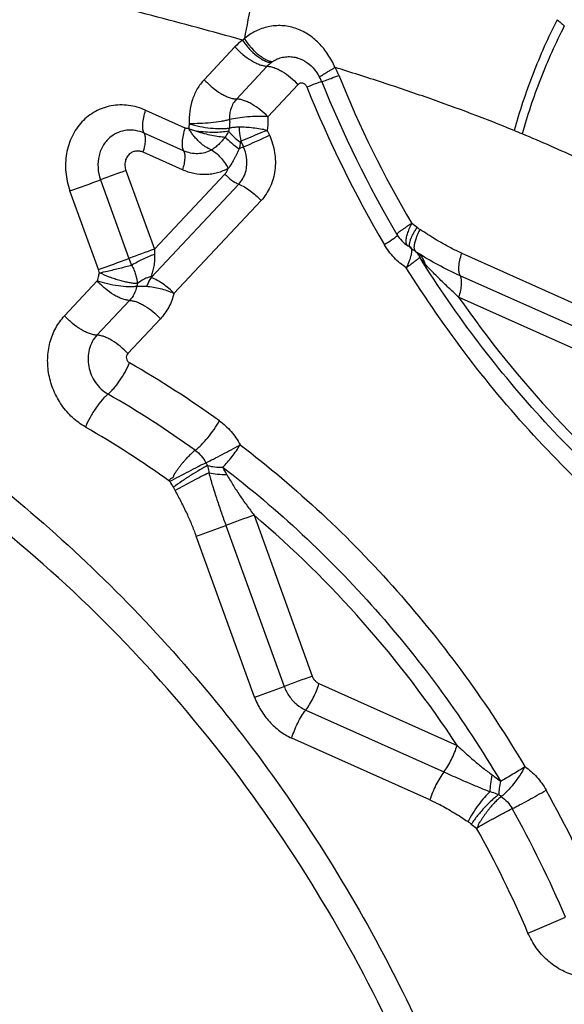
# Model space of a CAD drawing. Units: millimetres. Extents: x 0 to 420, y 0 to 297.
# Drawn here: x 373 to 379, y 182 to 194 of the extents above; entities that cross this region are included whole.
import ezdxf

# ---------------------------------------------------------------- set-up
doc = ezdxf.new("R2010")
doc.units = ezdxf.units.MM
doc.header["$LTSCALE"] = 23.1
doc.layers.add('607338876-000_CL', color=7, linetype='CONTINUOUS')

msp = doc.modelspace()

# ---------------------------------------------------------------- linework, layer by layer
at = {"layer": '607338876-000_CL', "color": 9, "linetype": 'CONTINUOUS'}
for p, q in [((374.8681, 193.1693), (375.2288, 193.5539)), ((375.9589, 193.4233), (375.9548, 193.4244)), ((375.6088, 193.3271), (375.248, 192.9425)), ((375.6158, 192.7342), (375.9698, 193.1117)), ((376.2649, 193.1508), (376.2899, 193.1597)), ((374.1807, 192.8104), (374.6421, 192.604)), ((374.6265, 192.3352), (374.1651, 192.5416)), ((375.6083, 192.5745), (375.6342, 192.517)), ((375.2996, 192.4485), (375.3307, 192.3798)), ((374.6136, 192.1118), (374.1522, 192.3182)), ((373.9504, 192.1031), (374.2842, 191.181)), ((373.6526, 191.9951), (373.9864, 191.0731)), ((375.111, 192.0627), (374.2842, 191.181)), ((373.6281, 190.9433), (373.2944, 191.8653)), ((375.274, 191.943), (374.2475, 190.8484)), ((374.5141, 190.6631), (375.5348, 191.7515)), ((377.8885, 191.1342), (379.6177, 190.3606)), ((373.2307, 190.3992), (373.6139, 190.8079)), ((379.5995, 190.0965), (377.8703, 190.8701)), ((373.9932, 190.5804), (373.6107, 190.1725)), ((379.5822, 189.8455), (377.853, 190.6192)), ((373.9717, 189.9571), (374.3542, 190.365)), ((375.4534, 188.0602), (376.136, 186.1743)), ((375.1235, 187.9409), (375.8071, 186.0522)), ((375.4598, 185.9266), (374.7762, 187.8152)), ((376.2147, 186.0859), (377.8358, 185.3606)), ((376.059, 185.7743), (377.6801, 185.049)), ((377.5162, 184.721), (375.8951, 185.4463))]:
    msp.add_line(p, q, dxfattribs=at)
at = {"layer": '607338876-000_CL', "color": 7, "linetype": 'CONTINUOUS'}
for p, q in [((375.9664, 193.4212), (375.9589, 193.4233)), ((375.3307, 192.3798), (375.2793, 192.3566)), ((377.2831, 191.2113), (377.2832, 191.2113)), ((377.2859, 191.1998), (377.3033, 191.1862))]:
    msp.add_line(p, q, dxfattribs=at)
for points in [[(375.9666, 193.4217), (375.994, 193.4127), (376.0217, 193.4008), (376.0483, 193.3866), (376.0741, 193.37), (376.099, 193.3511), (376.1227, 193.3302), (376.1453, 193.3071), (376.1667, 193.2822), (376.1867, 193.2557), (376.2053, 193.2275), (376.2223, 193.198)], [(377.3033, 191.1862), (377.3185, 191.1748), (377.3333, 191.1643)], [(377.3333, 191.1643), (377.3477, 191.1544), (377.3763, 191.1357)]]:
    msp.add_lwpolyline(points, dxfattribs=at)
at = {"layer": '607338876-000_CL', "color": 9, "linetype": 'CONTINUOUS'}
for centre, radius, start, end in [((375.7137, 193.0993), 0.6647, 126.54539, 136.85434), ((375.778, 193.1218), 0.688, 129.37764, 131.97271), ((375.8644, 193.0878), 0.3501, 126.51247, 136.88718), ((375.8486, 193.109), 0.3238, 123.86304, 126.49558), ((375.8616, 193.0527), 0.3831, 75.91567, 81.1157), ((375.5874, 192.8738), 0.9267, 21.95112, 28.26416), ((388.5333, 198.0917), 13.0311, 201.95231, 210.479), ((388.9277, 198.2637), 13.8601, 201.94654, 210.48139), ((375.4242, 192.516), 0.7422, 169.74228, 173.82774), ((371.9307, 176.5839), 17.2872, 67.31737, 67.65093), ((371.4918, 175.4906), 18.4652, 65.07965, 67.36908), ((350.7887, 247.0545), 59.9302, 294.174026, 294.492502), ((376.7318, 183.9684), 8.597, 108.87476, 110.98524), ((369.793, 202.0846), 10.8025, 288.91252, 290.93374), ((376.8876, 190.8412), 0.7635, 51.29914, 57.05653), ((376.429, 192.24), 1.1461, 305.06651, 306.01899), ((377.1972, 182.6795), 8.9867, 108.91365, 110.93312), ((377.1951, 191.0052), 0.2163, 39.3286, 41.44816), ((377.2397, 190.9651), 0.2177, 43.43767, 55.68902), ((370.1324, 201.1471), 10.7861, 288.91095, 290.93523), ((376.2479, 191.8984), 2.4074, 200.04987, 202.0424), ((377.2341, 190.9598), 0.2254, 38.62054, 43.45107), ((367.8899, 179.2241), 12.2514, 54.25701, 60.12634), ((367.8199, 179.1741), 11.8863, 54.257, 60.12635), ((367.7026, 179.0537), 11.5823, 54.27428, 60.10654), ((375.2522, 188.8693), 0.4113, 207.94239, 213.27172), ((373.7318, 187.7932), 1.5885, 27.98523, 31.49968), ((375.2189, 188.8557), 0.8525, 207.9253, 213.25463), ((378.7968, 178.3036), 10.3136, 108.91573, 110.86468), ((371.2586, 198.0805), 10.8512, 288.91482, 290.86486), ((379.3855, 176.6778), 10.0342, 108.88915, 110.89309), ((371.9428, 196.1904), 10.8497, 288.91472, 290.86503), ((376.2845, 186.225), 0.5077, 199.89674, 214.93601), ((366.7751, 178.0873), 13.8582, 23.11336, 29.14327), ((378.5659, 185.0712), 0.3763, 229.92423, 235.55353), ((366.7313, 178.0673), 13.4531, 23.10818, 29.14288), ((378.5025, 185.0327), 0.7783, 229.93271, 235.57763), ((366.6796, 178.044), 13.0328, 23.11094, 29.14239), ((353.1283, 243.4607), 65.486, 292.95318, 293.370592)]:
    msp.add_arc(centre, radius, start, end, dxfattribs=at)
at = {"layer": '607338876-000_CL', "color": 7, "linetype": 'CONTINUOUS'}
for centre, radius, start, end in [((375.7582, 192.9486), 0.5268, 21.94927, 28.24481), ((388.6981, 198.1636), 13.4244, 201.95028, 210.48138), ((374.9262, 192.1964), 0.4438, 7.49003, 24.38129), ((377.4737, 191.5569), 0.4, 210.48838, 237.06524), ((377.0561, 190.9128), 0.3677, 51.30687, 57.01366)]:
    msp.add_arc(centre, radius, start, end, dxfattribs=at)
at = {"layer": '607338876-000_CL', "color": 9, "linetype": 'CONTINUOUS'}
for points, knots in [([(375.8691, 195.342), (375.807, 195.2129), (375.6908, 194.9443), (375.5443, 194.5257), (375.4254, 194.0933), (375.3657, 193.7999), (375.3415, 193.6536)], [0, 0, 0, 0, 0.2422522, 0.4943051, 0.7492839, 1, 1, 1, 1]), ([(375.3179, 193.6333), (374.9641, 193.7332), (374.2523, 193.9258), (373.1798, 194.1899), (372.1058, 194.4249), (371.3882, 194.5584), (371.0306, 194.6179)], [0, 0, 0, 0, 0.250624, 0.5025892, 0.752876, 1, 1, 1, 1]), ([(376.4037, 193.3126), (376.3801, 193.3654), (376.3252, 193.4669), (376.2179, 193.6007), (376.1085, 193.6903), (376.012, 193.744), (375.9363, 193.7744), (375.858, 193.7946), (375.7785, 193.8041), (375.6989, 193.803), (375.5946, 193.7878), (375.4701, 193.7441), (375.3817, 193.6867), (375.3415, 193.6536)], [0, 0, 0, 0, 0.1327084, 0.2635683, 0.3914973, 0.4544189, 0.5166429, 0.5782536, 0.6393627, 0.7000906, 0.760508, 0.8805959, 1, 1, 1, 1]), ([(379.008, 193.8729), (378.9553, 193.7688), (378.8549, 193.5567), (378.7199, 193.2321), (378.6017, 192.9037), (378.5343, 192.6825), (378.5041, 192.5726)], [0, 0, 0, 0, 0.2505665, 0.5037144, 0.7549893, 1, 1, 1, 1]), ([(379.0924, 193.8013), (379.041, 193.6996), (378.9427, 193.4926), (378.8103, 193.1761), (378.6939, 192.8563), (378.6271, 192.6411), (378.5971, 192.534)], [0, 0, 0, 0, 0.2510166, 0.5041762, 0.7552308, 1, 1, 1, 1]), ([(379.0078, 193.8727), (379.0149, 193.8668), (379.0289, 193.8548), (379.0503, 193.8373), (379.0716, 193.8195), (379.0853, 193.8072), (379.0923, 193.8012)], [0, 0, 0, 0, 0.2498726, 0.4999778, 0.7500152, 1, 1, 1, 1]), ([(375.3179, 193.6334), (375.3419, 193.5976), (375.3935, 193.5314), (375.4679, 193.4607), (375.5298, 193.4167), (375.5737, 193.3922), (375.6154, 193.3758), (375.643, 193.3703), (375.656, 193.3693)], [0, 0, 0, 0, 0.2930616, 0.5698216, 0.695438, 0.8096767, 0.9112321, 1, 1, 1, 1]), ([(375.6682, 193.3778), (375.6554, 193.3791), (375.6283, 193.3852), (375.5876, 193.4027), (375.5449, 193.4285), (375.4849, 193.4747), (375.4132, 193.5484), (375.3641, 193.6168), (375.3415, 193.6536)], [0, 0, 0, 0, 0.0876073, 0.1881932, 0.3018021, 0.427192, 0.7047352, 1, 1, 1, 1]), ([(375.2288, 193.5539), (375.2577, 193.522), (375.3191, 193.4634), (375.4036, 193.4025), (375.4723, 193.3651), (375.5206, 193.3447), (375.5657, 193.3315), (375.595, 193.3275), (375.6088, 193.3271)], [0, 0, 0, 0, 0.2859863, 0.5615209, 0.6883972, 0.8047397, 0.9089387, 1, 1, 1, 1]), ([(375.9207, 193.4313), (375.8987, 193.4347), (375.8542, 193.4377), (375.7881, 193.4302), (375.725, 193.4106), (375.6863, 193.3898), (375.6682, 193.3778)], [0, 0, 0, 0, 0.2533507, 0.5043283, 0.7529744, 1, 1, 1, 1]), ([(375.6088, 193.3271), (375.6218, 193.3268), (375.6496, 193.323), (375.6926, 193.3105), (375.7384, 193.291), (375.8037, 193.2555), (375.884, 193.1978), (375.9423, 193.142), (375.9698, 193.1117)], [0, 0, 0, 0, 0.0910718, 0.1952809, 0.3116132, 0.4384627, 0.7139834, 1, 1, 1, 1]), ([(376.2222, 193.1981), (376.222, 193.1985), (376.2227, 193.2002), (376.2248, 193.2023), (376.2284, 193.2055), (376.2361, 193.2114), (376.2498, 193.2209), (376.2706, 193.2343), (376.2971, 193.2506), (376.3286, 193.2694), (376.3647, 193.2904), (376.3902, 193.305), (376.4037, 193.3126)], [0, 0, 0, 0, 0.0068195, 0.0207215, 0.0427466, 0.0729668, 0.1576071, 0.2735082, 0.4185319, 0.5900928, 0.7851368, 1, 1, 1, 1]), ([(376.2899, 193.1597), (376.3122, 193.1679), (376.3646, 193.1879), (376.4169, 193.2083), (376.447, 193.2201)], [0, 0, 0, 0, 0.4232748, 1, 1, 1, 1]), ([(378.5041, 192.5726), (378.1711, 192.7095), (377.6574, 192.9017), (376.9538, 193.1392), (376.5893, 193.2551), (376.4037, 193.3126)], [0, 0, 0, 0, 0.4848821, 0.7382863, 1, 1, 1, 1]), ([(374.8681, 193.1693), (374.8376, 193.1363), (374.7829, 193.0627), (374.7262, 192.936), (374.6941, 192.7976), (374.6913, 192.7017), (374.6941, 192.6537)], [0, 0, 0, 0, 0.2412331, 0.4882386, 0.741296, 1, 1, 1, 1]), ([(374.8681, 193.1693), (374.897, 193.1374), (374.9584, 193.0787), (375.0429, 193.0179), (375.1116, 192.9805), (375.1598, 192.96), (375.205, 192.9469), (375.2343, 192.9429), (375.248, 192.9425)], [0, 0, 0, 0, 0.2859609, 0.5615102, 0.6883769, 0.8047508, 0.9088809, 1, 1, 1, 1]), ([(376.0721, 193.0837), (376.1076, 193.0977), (376.1562, 193.1167), (376.2139, 193.1384), (376.236, 193.1465), (376.2452, 193.1497)], [0, 0, 0, 0, 0.6186639, 0.8434773, 1, 1, 1, 1]), ([(376.2468, 193.1456), (376.2469, 193.1454), (376.2475, 193.1454), (376.2483, 193.1456), (376.2498, 193.1459), (376.2528, 193.1467), (376.2579, 193.1484), (376.2623, 193.1499), (376.2649, 193.1508)], [0, 0, 0, 0, 0.0201164, 0.0685683, 0.1475283, 0.2571716, 0.5680828, 1, 1, 1, 1]), ([(374.1807, 192.8104), (374.1173, 192.8385), (373.9841, 192.8776), (373.8114, 192.8736), (373.6817, 192.8389), (373.5903, 192.7979), (373.5064, 192.7427), (373.4317, 192.6744), (373.3676, 192.5944), (373.3155, 192.5044), (373.2764, 192.4062), (373.2511, 192.3018), (373.2398, 192.1932), (373.243, 192.0826), (373.2608, 191.9723), (373.2818, 191.9005), (373.2944, 191.8653)], [0, 0, 0, 0, 0.1244861, 0.2452428, 0.3049739, 0.3645547, 0.4243196, 0.4845788, 0.5455984, 0.6075783, 0.670628, 0.7347766, 0.7999535, 0.866031, 0.9328386, 1, 1, 1, 1]), ([(375.2484, 192.9425), (375.2339, 192.9271), (375.2079, 192.8928), (375.1806, 192.8334), (375.1663, 192.7682), (375.1654, 192.7231), (375.1668, 192.7006)], [0, 0, 0, 0, 0.2411815, 0.4882097, 0.7413117, 1, 1, 1, 1]), ([(375.6158, 192.7342), (375.5874, 192.7638), (375.5276, 192.818), (375.4457, 192.874), (375.3793, 192.9082), (375.3328, 192.9269), (375.2893, 192.9388), (375.2612, 192.9422), (375.248, 192.9425)], [0, 0, 0, 0, 0.2848164, 0.5601043, 0.6871729, 0.8038662, 0.9085029, 1, 1, 1, 1]), ([(374.1651, 192.5416), (374.1614, 192.5477), (374.1553, 192.562), (374.1498, 192.5865), (374.1473, 192.6155), (374.1483, 192.6621), (374.1579, 192.7282), (374.172, 192.782), (374.1807, 192.8104)], [0, 0, 0, 0, 0.0771029, 0.1680109, 0.2736962, 0.3940584, 0.6752236, 1, 1, 1, 1]), ([(374.6939, 192.6481), (374.694, 192.6485), (374.6942, 192.6503), (374.6942, 192.6522), (374.6941, 192.6537)], [0, 0, 0, 0, 0.1888477, 1, 1, 1, 1]), ([(375.1608, 192.5985), (375.1456, 192.5959), (375.1128, 192.5924), (375.0401, 192.59), (374.9399, 192.5963), (374.8166, 192.6154), (374.7341, 192.6358), (374.6939, 192.648)], [0, 0, 0, 0, 0.0978315, 0.2089551, 0.4612014, 0.7335646, 1, 1, 1, 1]), ([(375.1664, 192.7004), (375.1511, 192.6964), (375.1182, 192.6887), (375.0452, 192.6752), (374.9444, 192.6624), (374.8199, 192.6537), (374.7354, 192.6525), (374.6941, 192.6534)], [0, 0, 0, 0, 0.0998795, 0.21307, 0.4680523, 0.7394942, 1, 1, 1, 1]), ([(375.1664, 192.7004), (375.167, 192.6918), (375.1682, 192.6578), (375.1654, 192.6235), (375.1608, 192.5985)], [0, 0, 0, 0, 0.2529856, 1, 1, 1, 1]), ([(375.6158, 192.7342), (375.5765, 192.737), (375.4963, 192.7389), (375.3777, 192.7338), (375.2671, 192.7216), (375.1977, 192.7085), (375.1667, 192.7004)], [0, 0, 0, 0, 0.2611165, 0.5325082, 0.7870387, 1, 1, 1, 1]), ([(375.6157, 192.7342), (375.6164, 192.7208), (375.6179, 192.6675), (375.6141, 192.614), (375.6083, 192.5745)], [0, 0, 0, 0, 0.2512632, 1, 1, 1, 1]), ([(374.1651, 192.5416), (374.133, 192.556), (374.0657, 192.5768), (373.9612, 192.5805), (373.8613, 192.5559), (373.8021, 192.5217), (373.7756, 192.501)], [0, 0, 0, 0, 0.2575573, 0.5080842, 0.7542667, 1, 1, 1, 1]), ([(374.1524, 192.3183), (374.1599, 192.3424), (374.1719, 192.3877), (374.1802, 192.4431), (374.1807, 192.4816), (374.1783, 192.5052), (374.1734, 192.525), (374.168, 192.5363), (374.1648, 192.541)], [0, 0, 0, 0, 0.3320122, 0.6146423, 0.7335233, 0.8368057, 0.9251088, 1, 1, 1, 1]), ([(374.6421, 192.604), (374.6333, 192.5756), (374.6193, 192.5217), (374.6096, 192.4556), (374.6087, 192.4091), (374.6112, 192.3801), (374.6167, 192.3555), (374.6228, 192.3412), (374.6265, 192.3352)], [0, 0, 0, 0, 0.3247689, 0.6059235, 0.7263118, 0.8319807, 0.9228366, 1, 1, 1, 1]), ([(374.6864, 192.5958), (374.6827, 192.5955), (374.6675, 192.5953), (374.6525, 192.5994), (374.6421, 192.604)], [0, 0, 0, 0, 0.2459991, 1, 1, 1, 1]), ([(374.9528, 192.3447), (374.9278, 192.3549), (374.8908, 192.3754), (374.8445, 192.4096), (374.8095, 192.4405), (374.7757, 192.4751), (374.7433, 192.5127), (374.7131, 192.5529), (374.696, 192.5819), (374.6864, 192.5958)], [0, 0, 0, 0, 0.2181816, 0.3381973, 0.4640053, 0.594544, 0.7284606, 0.8640942, 1, 1, 1, 1]), ([(374.6864, 192.5958), (374.6941, 192.5935), (374.7054, 192.5889), (374.7206, 192.5831), (374.7363, 192.5778), (374.7562, 192.5714), (374.7722, 192.5662), (374.7802, 192.5637)], [0, 0, 0, 0, 0.2434429, 0.3673978, 0.4923691, 0.7449109, 1, 1, 1, 1]), ([(375.1546, 192.5642), (375.1288, 192.5591), (375.0719, 192.5522), (374.9807, 192.5491), (374.8812, 192.5527), (374.8129, 192.5594), (374.7786, 192.5639)], [0, 0, 0, 0, 0.2086325, 0.4551919, 0.724629, 1, 1, 1, 1]), ([(374.7786, 192.5639), (374.8085, 192.5549), (374.8676, 192.5375), (374.9552, 192.5173), (375.0371, 192.5031), (375.0895, 192.4972), (375.1139, 192.4961)], [0, 0, 0, 0, 0.2728759, 0.5393803, 0.7859114, 1, 1, 1, 1]), ([(375.1545, 192.5641), (375.1515, 192.5582), (375.1391, 192.5349), (375.1253, 192.5124), (375.114, 192.4961)], [0, 0, 0, 0, 0.2484914, 1, 1, 1, 1]), ([(375.1609, 192.5984), (375.1596, 192.5927), (375.1571, 192.5814), (375.1551, 192.5699), (375.1545, 192.5641)], [0, 0, 0, 0, 0.4996812, 1, 1, 1, 1]), ([(375.1545, 192.5641), (375.1629, 192.5534), (375.1819, 192.5318), (375.2269, 192.488), (375.2654, 192.4574), (375.293, 192.4375)], [0, 0, 0, 0, 0.2163349, 0.4587279, 1, 1, 1, 1]), ([(375.2772, 192.6119), (375.2665, 192.6118), (375.2457, 192.6111), (375.2155, 192.6086), (375.1873, 192.6046), (375.1694, 192.6006), (375.1609, 192.5984)], [0, 0, 0, 0, 0.2728093, 0.5323658, 0.7756067, 1, 1, 1, 1]), ([(375.6083, 192.5745), (375.5814, 192.5805), (375.5263, 192.5912), (375.4161, 192.6068), (375.3323, 192.6119), (375.2772, 192.6119)], [0, 0, 0, 0, 0.2471131, 0.5044158, 1, 1, 1, 1]), ([(375.2772, 192.6119), (375.2775, 192.5986), (375.2806, 192.5436), (375.2898, 192.489), (375.2996, 192.4485)], [0, 0, 0, 0, 0.2421971, 1, 1, 1, 1]), ([(375.6083, 192.5745), (375.5834, 192.5646), (375.519, 192.5385), (375.4161, 192.4967), (375.3381, 192.4644), (375.2996, 192.4485)], [0, 0, 0, 0, 0.2406111, 0.6254598, 1, 1, 1, 1]), ([(373.7756, 192.501), (373.7411, 192.474), (373.6804, 192.4058), (373.6278, 192.2777), (373.6162, 192.1353), (373.6362, 192.0405), (373.6526, 191.9951)], [0, 0, 0, 0, 0.2372748, 0.4831354, 0.7383118, 1, 1, 1, 1]), ([(375.1139, 192.4961), (375.1028, 192.4806), (375.0789, 192.4508), (375.0456, 192.4167), (375.0176, 192.3915), (374.9902, 192.3682), (374.9684, 192.3524), (374.9528, 192.3445)], [0, 0, 0, 0, 0.2567132, 0.5146047, 0.6412992, 0.7644086, 1, 1, 1, 1]), ([(375.114, 192.4961), (375.1372, 192.4727), (375.1911, 192.4246), (375.2478, 192.38), (375.2793, 192.3566)], [0, 0, 0, 0, 0.4563601, 1, 1, 1, 1]), ([(375.293, 192.4376), (375.2921, 192.431), (375.2882, 192.4039), (375.2835, 192.377), (375.2793, 192.3566)], [0, 0, 0, 0, 0.2413286, 1, 1, 1, 1]), ([(375.2996, 192.4485), (375.2985, 192.4486), (375.2961, 192.4476), (375.2944, 192.4445), (375.2936, 192.4411), (375.2932, 192.4387), (375.293, 192.4376)], [0, 0, 0, 0, 0.241902, 0.4897205, 0.7445576, 1, 1, 1, 1]), ([(375.6342, 192.517), (375.6633, 192.4527), (375.704, 192.3168), (375.7076, 192.1073), (375.6531, 191.9108), (375.579, 191.7986), (375.5348, 191.7515)], [0, 0, 0, 0, 0.2599341, 0.5150592, 0.7619598, 1, 1, 1, 1]), ([(373.9988, 192.3022), (373.9854, 192.2914), (373.9613, 192.2648), (373.9407, 192.2143), (373.936, 192.1582), (373.9441, 192.121), (373.9504, 192.1031)], [0, 0, 0, 0, 0.2372667, 0.483134, 0.7383222, 1, 1, 1, 1]), ([(374.1522, 192.3182), (374.1395, 192.3238), (374.113, 192.332), (374.0719, 192.3336), (374.0326, 192.3238), (374.0094, 192.3102), (373.9988, 192.3022)], [0, 0, 0, 0, 0.257437, 0.5081054, 0.7543529, 1, 1, 1, 1]), ([(374.6265, 192.3352), (374.6296, 192.3301), (374.6347, 192.3183), (374.6393, 192.2979), (374.6413, 192.2737), (374.6405, 192.2351), (374.6325, 192.1801), (374.6208, 192.1354), (374.6136, 192.1118)], [0, 0, 0, 0, 0.0772174, 0.1680795, 0.2737617, 0.3941475, 0.6752242, 1, 1, 1, 1]), ([(374.9528, 192.3447), (374.9289, 192.3309), (374.877, 192.3094), (374.7934, 192.2972), (374.7079, 192.3054), (374.653, 192.3234), (374.6265, 192.3352)], [0, 0, 0, 0, 0.2448929, 0.4916817, 0.7429266, 1, 1, 1, 1]), ([(374.9528, 192.3445), (374.9714, 192.3349), (375.0088, 192.3091), (375.0603, 192.2594), (375.1089, 192.1984), (375.1373, 192.1527), (375.1504, 192.1287)], [0, 0, 0, 0, 0.2120626, 0.456056, 0.7227002, 1, 1, 1, 1]), ([(375.2792, 192.3566), (375.2743, 192.346), (375.2645, 192.3248), (375.2491, 192.2934), (375.2332, 192.2624), (375.2224, 192.242), (375.2166, 192.2321)], [0, 0, 0, 0, 0.2510802, 0.5029608, 0.7532423, 1, 1, 1, 1]), ([(375.2166, 192.2321), (375.2114, 192.223), (375.2012, 192.2048), (375.1853, 192.1783), (375.1686, 192.1529), (375.1568, 192.1366), (375.1507, 192.1288)], [0, 0, 0, 0, 0.2567154, 0.5087127, 0.7563018, 1, 1, 1, 1]), ([(375.1504, 192.1287), (375.1107, 192.1058), (375.0464, 192.0789), (374.9564, 192.0599), (374.864, 192.0519), (374.7466, 192.0629), (374.6567, 192.0925), (374.6136, 192.1118)], [0, 0, 0, 0, 0.246879, 0.3706375, 0.4948702, 0.7453058, 1, 1, 1, 1]), ([(375.111, 192.0627), (375.1197, 192.072), (375.1353, 192.0928), (375.1462, 192.1164), (375.1504, 192.1287)], [0, 0, 0, 0, 0.4942362, 1, 1, 1, 1]), ([(375.274, 191.943), (375.2968, 191.9338), (375.343, 191.9105), (375.41, 191.8664), (375.4751, 191.813), (375.5156, 191.7727), (375.5348, 191.7515)], [0, 0, 0, 0, 0.2262213, 0.4749834, 0.7365659, 1, 1, 1, 1]), ([(377.3028, 191.482), (377.2898, 191.4737), (377.2649, 191.4578), (377.2299, 191.4347), (377.1993, 191.4139), (377.1739, 191.3958), (377.1539, 191.3807), (377.1399, 191.369), (377.132, 191.3611), (377.1289, 191.3565), (377.1287, 191.3546), (377.129, 191.354)], [0, 0, 0, 0, 0.2135077, 0.4077462, 0.578548, 0.7229694, 0.8385499, 0.9233523, 0.9763374, 0.9912067, 1, 1, 1, 1]), ([(377.237, 191.2693), (377.2367, 191.2831), (377.2403, 191.3142), (377.2534, 191.3642), (377.2745, 191.4215), (377.2926, 191.4613), (377.3028, 191.482)], [0, 0, 0, 0, 0.1840366, 0.4159792, 0.6908784, 1, 1, 1, 1]), ([(377.2982, 191.3145), (377.3067, 191.3343), (377.3276, 191.376), (377.3516, 191.416), (377.365, 191.4371)], [0, 0, 0, 0, 0.4628517, 1, 1, 1, 1]), ([(377.3337, 191.216), (377.3348, 191.2295), (377.3401, 191.2588), (377.3538, 191.3053), (377.3739, 191.3573), (377.3906, 191.3931), (377.3998, 191.4116)], [0, 0, 0, 0, 0.194852, 0.4299516, 0.7005585, 1, 1, 1, 1]), ([(377.365, 191.4371), (377.3682, 191.4346), (377.3795, 191.4257), (377.3911, 191.4173), (377.3998, 191.4116)], [0, 0, 0, 0, 0.2795867, 1, 1, 1, 1]), ([(377.8885, 191.1342), (377.8462, 191.1534), (377.7726, 191.1888), (377.6699, 191.2445), (377.5484, 191.316), (377.4588, 191.3726), (377.3998, 191.4116)], [0, 0, 0, 0, 0.2480033, 0.4350552, 0.6228749, 1, 1, 1, 1]), ([(377.0874, 191.302), (377.0801, 191.2968), (377.0458, 191.2732), (377.0108, 191.2506), (376.9832, 191.2331)], [0, 0, 0, 0, 0.2146678, 1, 1, 1, 1]), ([(377.1376, 191.3404), (377.133, 191.3362), (377.1215, 191.3268), (377.1097, 191.318), (377.1029, 191.3131)], [0, 0, 0, 0, 0.4268232, 1, 1, 1, 1]), ([(377.2382, 191.2546), (377.238, 191.2557), (377.2374, 191.2606), (377.2371, 191.2656), (377.237, 191.2693)], [0, 0, 0, 0, 0.2371014, 1, 1, 1, 1]), ([(377.2759, 191.2417), (377.2773, 191.2529), (377.2834, 191.2777), (377.2926, 191.3014), (377.2982, 191.3145)], [0, 0, 0, 0, 0.4411657, 1, 1, 1, 1]), ([(374.2842, 191.181), (374.2841, 191.1761), (374.2839, 191.1568), (374.2844, 191.1376), (374.2853, 191.1232)], [0, 0, 0, 0, 0.2540295, 1, 1, 1, 1]), ([(377.2386, 190.9638), (377.1869, 190.9973), (377.0904, 191.0782), (377.0151, 191.1789), (376.9832, 191.2331)], [0, 0, 0, 0, 0.4951423, 1, 1, 1, 1]), ([(377.2412, 191.2421), (377.2409, 191.243), (377.2396, 191.2471), (377.2387, 191.2513), (377.2382, 191.2546)], [0, 0, 0, 0, 0.2371684, 1, 1, 1, 1]), ([(377.2564, 191.2211), (377.2529, 191.2234), (377.2465, 191.2296), (377.2427, 191.2377), (377.2412, 191.2421)], [0, 0, 0, 0, 0.4729554, 1, 1, 1, 1]), ([(377.2859, 191.1998), (377.2836, 191.2016), (377.2795, 191.2066), (377.276, 191.2163), (377.2748, 191.2284), (377.2754, 191.237), (377.2759, 191.2417)], [0, 0, 0, 0, 0.1972368, 0.4193605, 0.6839209, 1, 1, 1, 1]), ([(377.2832, 191.2113), (377.2865, 191.2091), (377.2927, 191.2029), (377.2963, 191.195), (377.2976, 191.1907)], [0, 0, 0, 0, 0.4689345, 1, 1, 1, 1]), ([(377.3013, 191.1652), (377.3015, 191.1569), (377.3002, 191.1387), (377.2968, 191.1208), (377.2946, 191.1112)], [0, 0, 0, 0, 0.4578095, 1, 1, 1, 1]), ([(377.2976, 191.1907), (377.2979, 191.1898), (377.299, 191.1861), (377.2998, 191.1822), (377.3002, 191.1793)], [0, 0, 0, 0, 0.2375178, 1, 1, 1, 1]), ([(377.3002, 191.1793), (377.3004, 191.1782), (377.301, 191.1735), (377.3013, 191.1688), (377.3013, 191.1652)], [0, 0, 0, 0, 0.2372307, 1, 1, 1, 1]), ([(377.3332, 191.1968), (377.3331, 191.1983), (377.333, 191.2047), (377.3333, 191.2112), (377.3337, 191.216)], [0, 0, 0, 0, 0.2362622, 1, 1, 1, 1]), ([(377.335, 191.1805), (377.3348, 191.1818), (377.3338, 191.1872), (377.3333, 191.1926), (377.3332, 191.1968)], [0, 0, 0, 0, 0.2349699, 1, 1, 1, 1]), ([(377.352, 191.1516), (377.3476, 191.1545), (377.3398, 191.1634), (377.3362, 191.1744), (377.335, 191.1805)], [0, 0, 0, 0, 0.4563804, 1, 1, 1, 1]), ([(377.3959, 191.0862), (377.3938, 191.0913), (377.3847, 191.1111), (377.3727, 191.1297), (377.3624, 191.1423)], [0, 0, 0, 0, 0.2531609, 1, 1, 1, 1]), ([(374.0165, 190.995), (374.059, 191.0198), (374.1472, 191.0656), (374.2384, 191.1053), (374.2853, 191.1232)], [0, 0, 0, 0, 0.495166, 1, 1, 1, 1]), ([(374.2853, 191.1232), (374.2864, 191.0991), (374.2865, 191.0634), (374.2823, 191.0168), (374.2774, 190.9837), (374.2711, 190.9516), (374.2617, 190.9105), (374.253, 190.8803), (374.2464, 190.8608)], [0, 0, 0, 0, 0.2710527, 0.4002408, 0.5256788, 0.6479841, 0.7675727, 1, 1, 1, 1]), ([(377.2946, 191.1112), (377.2892, 191.0878), (377.2728, 191.0376), (377.2513, 190.9895), (377.2386, 190.9638)], [0, 0, 0, 0, 0.455433, 1, 1, 1, 1]), ([(377.3959, 191.0862), (377.3938, 191.0833), (377.388, 191.0768), (377.3769, 191.0664), (377.362, 191.0538), (377.3353, 191.0325), (377.2939, 191.002), (377.2583, 190.9772), (377.2386, 190.9638)], [0, 0, 0, 0, 0.0536719, 0.1299619, 0.228189, 0.347292, 0.6423953, 1, 1, 1, 1]), ([(377.8703, 190.87), (377.7825, 190.9092), (377.6143, 190.9915), (377.4525, 191.086), (377.3763, 191.1357)], [0, 0, 0, 0, 0.5135964, 1, 1, 1, 1]), ([(380.6385, 187.5605), (380.3197, 187.7961), (379.7019, 188.3012), (378.8482, 189.1468), (378.0713, 190.0754), (377.6109, 190.7422), (377.3959, 191.0862)], [0, 0, 0, 0, 0.2469102, 0.4961596, 0.7473537, 1, 1, 1, 1]), ([(377.4549, 191.0129), (377.4497, 191.0188), (377.4292, 191.0425), (377.4099, 191.0672), (377.3959, 191.0862)], [0, 0, 0, 0, 0.2492735, 1, 1, 1, 1]), ([(377.4103, 191.1005), (377.4203, 191.0879), (377.4382, 191.0599), (377.4502, 191.029), (377.4549, 191.0129)], [0, 0, 0, 0, 0.4901283, 1, 1, 1, 1]), ([(377.8703, 190.8701), (377.867, 190.8764), (377.8616, 190.891), (377.8569, 190.9157), (377.8551, 190.9445), (377.8566, 190.9901), (377.8664, 191.0544), (377.8801, 191.1067), (377.8885, 191.1342)], [0, 0, 0, 0, 0.079274, 0.1719625, 0.2788238, 0.3996242, 0.6792671, 1, 1, 1, 1]), ([(373.6413, 190.9034), (373.6404, 190.9067), (373.6363, 190.92), (373.6317, 190.9333), (373.6282, 190.9433)], [0, 0, 0, 0, 0.2402145, 1, 1, 1, 1]), ([(374.0165, 190.995), (374.0272, 190.9768), (374.0406, 190.9485), (374.0553, 190.9105), (374.0646, 190.8829), (374.072, 190.8558), (374.0792, 190.8208), (374.0827, 190.7946), (374.0848, 190.7775)], [0, 0, 0, 0, 0.2756631, 0.4069584, 0.5332573, 0.655427, 0.7742656, 1, 1, 1, 1]), ([(380.6605, 187.2779), (380.3235, 187.5219), (379.6703, 188.0469), (378.7685, 188.9296), (377.949, 189.9024), (377.4645, 190.6024), (377.2386, 190.9638)], [0, 0, 0, 0, 0.2467863, 0.4960144, 0.7472549, 1, 1, 1, 1]), ([(377.853, 190.6192), (377.8179, 190.6516), (377.748, 190.7162), (377.6624, 190.7984), (377.5959, 190.8646), (377.5315, 190.9297), (377.4846, 190.9791), (377.4549, 191.0129)], [0, 0, 0, 0, 0.2561502, 0.5097401, 0.6350669, 0.7588972, 1, 1, 1, 1]), ([(374.0782, 190.7448), (374.0631, 190.7424), (374.0304, 190.7393), (373.958, 190.7389), (373.8582, 190.7481), (373.7355, 190.7709), (373.6536, 190.794), (373.6138, 190.808)], [0, 0, 0, 0, 0.09716, 0.2080759, 0.4600492, 0.7322516, 1, 1, 1, 1]), ([(373.631, 190.8724), (373.6277, 190.8618), (373.6213, 190.8405), (373.6163, 190.8188), (373.6139, 190.8079)], [0, 0, 0, 0, 0.4984154, 1, 1, 1, 1]), ([(373.9932, 190.5804), (373.9795, 190.5805), (373.9501, 190.5844), (373.905, 190.5978), (373.8568, 190.6186), (373.7882, 190.6561), (373.7037, 190.7168), (373.6425, 190.7756), (373.6139, 190.8079)], [0, 0, 0, 0, 0.0908764, 0.1952038, 0.3118159, 0.4387296, 0.7136367, 1, 1, 1, 1]), ([(373.631, 190.8724), (373.6317, 190.8747), (373.635, 190.8851), (373.6385, 190.8955), (373.6413, 190.9034)], [0, 0, 0, 0, 0.2249273, 1, 1, 1, 1]), ([(374.0847, 190.7775), (374.0702, 190.7775), (374.0389, 190.7798), (373.9895, 190.7872), (373.9352, 190.7982), (373.8775, 190.8131), (373.8178, 190.8316), (373.738, 190.86), (373.6794, 190.8852), (373.6413, 190.9034)], [0, 0, 0, 0, 0.09412, 0.2024544, 0.3227769, 0.4523499, 0.5881407, 0.7269348, 1, 1, 1, 1]), ([(374.2464, 190.8608), (374.2312, 190.8566), (374.1734, 190.8376), (374.1191, 190.8067), (374.0848, 190.7775)], [0, 0, 0, 0, 0.2588229, 1, 1, 1, 1]), ([(374.2475, 190.8484), (374.2465, 190.8488), (374.2449, 190.8499), (374.2447, 190.8523), (374.2449, 190.8545), (374.2454, 190.8574), (374.2461, 190.8596), (374.2464, 190.8608)], [0, 0, 0, 0, 0.2452189, 0.3636048, 0.4880626, 0.7397537, 1, 1, 1, 1]), ([(374.5141, 190.6631), (374.4743, 190.7038), (374.3918, 190.7759), (374.2956, 190.8292), (374.2475, 190.8484)], [0, 0, 0, 0, 0.5238014, 1, 1, 1, 1]), ([(377.8703, 190.87), (377.877, 190.857), (377.8849, 190.8231), (377.8846, 190.7651), (377.8741, 190.695), (377.8611, 190.6454), (377.853, 190.6192)], [0, 0, 0, 0, 0.1715404, 0.3990744, 0.678922, 1, 1, 1, 1]), ([(374.0782, 190.7448), (374.0714, 190.714), (374.0504, 190.6545), (374.0142, 190.6028), (373.9932, 190.5804)], [0, 0, 0, 0, 0.5068992, 1, 1, 1, 1]), ([(374.0848, 190.7775), (374.0833, 190.7721), (374.0813, 190.7612), (374.0792, 190.7503), (374.0784, 190.7448)], [0, 0, 0, 0, 0.4973786, 1, 1, 1, 1]), ([(374.1914, 190.7415), (374.1809, 190.7423), (374.1433, 190.7448), (374.1055, 190.7457), (374.0784, 190.7447)], [0, 0, 0, 0, 0.2789884, 1, 1, 1, 1]), ([(374.5141, 190.6631), (374.4619, 190.6845), (374.3559, 190.7194), (374.2457, 190.7374), (374.1912, 190.7417)], [0, 0, 0, 0, 0.5084231, 1, 1, 1, 1]), ([(373.9934, 190.5801), (374.0064, 190.5797), (374.0343, 190.5759), (374.0772, 190.5634), (374.123, 190.544), (374.1882, 190.5086), (374.2685, 190.4509), (374.3267, 190.3953), (374.3542, 190.365)], [0, 0, 0, 0, 0.0912508, 0.1954801, 0.3118397, 0.4386349, 0.7139951, 1, 1, 1, 1]), ([(374.5141, 190.6631), (374.5001, 190.6071), (374.4593, 190.4996), (374.3925, 190.4058), (374.3542, 190.365)], [0, 0, 0, 0, 0.5072455, 1, 1, 1, 1]), ([(377.853, 190.6192), (378.1982, 190.1237), (378.954, 189.185), (379.8356, 188.363), (380.3008, 187.9892)], [0, 0, 0, 0, 0.5029866, 1, 1, 1, 1]), ([(373.4751, 189.095), (373.4207, 189.1263), (373.3177, 189.2027), (373.1913, 189.3488), (373.0974, 189.5199), (373.0412, 189.7067), (373.0258, 189.8989), (373.0524, 190.0859), (373.1196, 190.2574), (373.1903, 190.3561), (373.2307, 190.3992)], [0, 0, 0, 0, 0.124836, 0.2523566, 0.3812929, 0.5101055, 0.6372782, 0.7616103, 0.8824761, 1, 1, 1, 1]), ([(373.6107, 190.1725), (373.597, 190.1729), (373.5677, 190.1769), (373.5225, 190.19), (373.4742, 190.2105), (373.4055, 190.2479), (373.321, 190.3087), (373.2596, 190.3673), (373.2307, 190.3992)], [0, 0, 0, 0, 0.0910613, 0.1952603, 0.3116028, 0.4384791, 0.7140137, 1, 1, 1, 1]), ([(373.6108, 190.1724), (373.5893, 190.1496), (373.5518, 190.0972), (373.5162, 190.0063), (373.5021, 189.9072), (373.5075, 189.8397), (373.5138, 189.8064)], [0, 0, 0, 0, 0.2398919, 0.4866077, 0.7404035, 1, 1, 1, 1]), ([(373.9717, 189.9571), (373.9442, 189.9874), (373.8859, 190.0431), (373.8056, 190.1009), (373.7403, 190.1364), (373.6945, 190.1558), (373.6516, 190.1683), (373.6237, 190.1721), (373.6107, 190.1725)], [0, 0, 0, 0, 0.2860167, 0.5615436, 0.688394, 0.8047237, 0.9089295, 1, 1, 1, 1]), ([(373.5138, 189.8064), (373.5201, 189.7726), (373.54, 189.7062), (373.5898, 189.6155), (373.6569, 189.5381), (373.7115, 189.4976), (373.7403, 189.481)], [0, 0, 0, 0, 0.2525257, 0.5052924, 0.7552797, 1, 1, 1, 1]), ([(373.7403, 189.481), (373.7516, 189.4902), (373.7746, 189.5112), (373.8215, 189.5614), (373.8789, 189.6372), (373.941, 189.7382), (373.9767, 189.8108), (373.9923, 189.8476)], [0, 0, 0, 0, 0.0972919, 0.2080065, 0.4595828, 0.7321432, 1, 1, 1, 1]), ([(373.7403, 189.481), (373.7284, 189.4713), (373.7042, 189.4492), (373.6549, 189.3963), (373.5944, 189.3165), (373.5291, 189.2102), (373.4915, 189.1338), (373.4751, 189.095)], [0, 0, 0, 0, 0.0973047, 0.2080358, 0.4596512, 0.7322178, 1, 1, 1, 1]), ([(374.7633, 188.8215), (374.7751, 188.8303), (374.7994, 188.8504), (374.8498, 188.8983), (374.9133, 188.9699), (374.9843, 189.0649), (375.0272, 189.1332), (375.0466, 189.1679)], [0, 0, 0, 0, 0.098349, 0.2100545, 0.4630346, 0.7351395, 1, 1, 1, 1]), ([(375.0466, 189.1679), (375.0969, 189.1317), (375.1898, 189.0462), (375.2609, 188.942), (375.2905, 188.8863)], [0, 0, 0, 0, 0.4955772, 1, 1, 1, 1]), ([(374.8888, 188.6766), (374.9182, 188.6906), (374.982, 188.7223), (375.1164, 188.7914), (375.2208, 188.8475), (375.2905, 188.8863)], [0, 0, 0, 0, 0.215465, 0.4720293, 1, 1, 1, 1]), ([(375.0862, 188.6231), (375.1051, 188.6422), (375.1426, 188.6828), (375.1959, 188.7476), (375.2458, 188.8157), (375.2763, 188.8628), (375.2905, 188.8863)], [0, 0, 0, 0, 0.2410618, 0.4963722, 0.7535301, 1, 1, 1, 1]), ([(375.2905, 188.8863), (375.6222, 188.6332), (376.2638, 188.0911), (377.1459, 187.1848), (377.9434, 186.1912), (378.4119, 185.479), (378.6296, 185.112)], [0, 0, 0, 0, 0.2469607, 0.4962598, 0.7474472, 1, 1, 1, 1]), ([(374.7632, 188.8214), (374.789, 188.8028), (374.8368, 188.7587), (374.8732, 188.705), (374.8883, 188.6762)], [0, 0, 0, 0, 0.4956946, 1, 1, 1, 1]), ([(374.9083, 188.6436), (374.8781, 188.6276), (374.813, 188.5905), (374.7125, 188.5286), (374.6082, 188.4602), (374.5391, 188.4122), (374.5059, 188.3882)], [0, 0, 0, 0, 0.2149696, 0.4712178, 0.7422448, 1, 1, 1, 1]), ([(374.9083, 188.6436), (374.9359, 188.6358), (374.9951, 188.625), (375.0551, 188.6225), (375.0862, 188.6231)], [0, 0, 0, 0, 0.4798254, 1, 1, 1, 1]), ([(374.9083, 188.6436), (374.9099, 188.6367), (374.9163, 188.6086), (374.9211, 188.5801), (374.9237, 188.5585)], [0, 0, 0, 0, 0.2468816, 1, 1, 1, 1]), ([(375.0862, 188.6231), (375.4098, 188.3763), (376.0356, 187.8474), (376.8961, 186.9635), (377.674, 185.9943), (378.131, 185.2996), (378.3433, 184.9416)], [0, 0, 0, 0, 0.2469607, 0.4962598, 0.7474472, 1, 1, 1, 1]), ([(374.9237, 188.5585), (374.8936, 188.5437), (374.8294, 188.5114), (374.6974, 188.4427), (374.596, 188.3878), (374.5288, 188.3501)], [0, 0, 0, 0, 0.2255611, 0.48265, 1, 1, 1, 1]), ([(374.9237, 188.5585), (374.9568, 188.5507), (375.0269, 188.54), (375.0978, 188.5377), (375.1345, 188.5385)], [0, 0, 0, 0, 0.4800599, 1, 1, 1, 1]), ([(374.9237, 188.5585), (374.9301, 188.5329), (374.9435, 188.4825), (374.9661, 188.4044), (374.991, 188.3246), (375.0172, 188.2443), (375.0437, 188.166), (375.0786, 188.0654), (375.1055, 187.9903), (375.1234, 187.9409)], [0, 0, 0, 0, 0.1216995, 0.2410364, 0.3754331, 0.5082145, 0.6312328, 0.7571705, 1, 1, 1, 1]), ([(375.1345, 188.5385), (375.157, 188.4973), (375.1924, 188.436), (375.2432, 188.356), (375.2834, 188.2962), (375.3247, 188.2368), (375.3809, 188.1578), (375.424, 188.099), (375.4534, 188.0602)], [0, 0, 0, 0, 0.2446278, 0.3690283, 0.4942222, 0.6200647, 0.7463838, 1, 1, 1, 1]), ([(374.5288, 188.3501), (374.5273, 188.3529), (374.5201, 188.3659), (374.5123, 188.3785), (374.5059, 188.3882)], [0, 0, 0, 0, 0.2185053, 1, 1, 1, 1]), ([(374.7762, 187.8153), (374.7682, 187.8376), (374.7516, 187.8816), (374.7252, 187.9479), (374.6971, 188.0134), (374.6668, 188.0807), (374.6337, 188.149), (374.588, 188.2397), (374.5522, 188.3065), (374.5289, 188.3501)], [0, 0, 0, 0, 0.1209273, 0.2392, 0.3626772, 0.483377, 0.6144581, 0.7487526, 1, 1, 1, 1]), ([(377.8358, 185.3606), (377.503, 185.8658), (376.7705, 186.8259), (375.9094, 187.673), (375.4534, 188.0602)], [0, 0, 0, 0, 0.5027839, 1, 1, 1, 1]), ([(376.059, 185.7743), (376.0754, 185.7956), (376.107, 185.8423), (376.149, 185.9183), (376.1858, 186.0002), (376.2061, 186.0572), (376.2148, 186.0859)], [0, 0, 0, 0, 0.2305901, 0.4821999, 0.7431326, 1, 1, 1, 1]), ([(376.1559, 186.1352), (376.1634, 186.1245), (376.1809, 186.1051), (376.2031, 186.0911), (376.2147, 186.0859)], [0, 0, 0, 0, 0.5069674, 1, 1, 1, 1]), ([(375.8683, 185.9343), (375.8926, 185.8995), (375.9496, 185.8367), (376.0213, 185.7911), (376.059, 185.7743)], [0, 0, 0, 0, 0.5069632, 1, 1, 1, 1]), ([(375.8951, 185.4463), (375.9043, 185.476), (375.9256, 185.5355), (375.9642, 185.6214), (376.0084, 185.7017), (376.0417, 185.7514), (376.059, 185.7743)], [0, 0, 0, 0, 0.2537478, 0.5137114, 0.766682, 1, 1, 1, 1]), ([(377.6801, 185.049), (377.6965, 185.0707), (377.7282, 185.1179), (377.7701, 185.1942), (377.8069, 185.2758), (377.8271, 185.3323), (377.8358, 185.3606)], [0, 0, 0, 0, 0.2333372, 0.4863116, 0.7462345, 1, 1, 1, 1]), ([(377.8358, 185.3606), (377.868, 185.3301), (377.9172, 185.285), (377.9837, 185.2259), (378.0343, 185.1818), (378.0857, 185.1384), (378.1559, 185.0818), (378.2101, 185.0413), (378.2468, 185.015)], [0, 0, 0, 0, 0.2476749, 0.3721375, 0.4970175, 0.6222947, 0.7479768, 1, 1, 1, 1]), ([(377.6801, 185.049), (377.6628, 185.0261), (377.6295, 184.9764), (377.5853, 184.8961), (377.5467, 184.8102), (377.5254, 184.7507), (377.5162, 184.721)], [0, 0, 0, 0, 0.233319, 0.4862907, 0.7462529, 1, 1, 1, 1]), ([(377.6801, 185.049), (377.7239, 185.0295), (377.7898, 184.9998), (377.8783, 184.9605), (377.9457, 184.9312), (378.0138, 184.9021), (378.1057, 184.8632), (378.1753, 184.835), (378.2226, 184.818)], [0, 0, 0, 0, 0.2440374, 0.3676604, 0.4923621, 0.618073, 0.7447053, 1, 1, 1, 1]), ([(378.3433, 184.9416), (378.3922, 184.9687), (378.4884, 185.0243), (378.5831, 185.0823), (378.6296, 185.112)], [0, 0, 0, 0, 0.5031555, 1, 1, 1, 1]), ([(378.6296, 185.112), (378.611, 185.0769), (378.5697, 185.0075), (378.5006, 184.9111), (378.4384, 184.8385), (378.3888, 184.7901), (378.3648, 184.7698), (378.3531, 184.7609)], [0, 0, 0, 0, 0.265472, 0.5376744, 0.7903722, 0.9018614, 1, 1, 1, 1]), ([(378.6296, 185.112), (378.6806, 185.0771), (378.7752, 184.9937), (378.8483, 184.8911), (378.8789, 184.8361)], [0, 0, 0, 0, 0.4954569, 1, 1, 1, 1]), ([(378.2226, 184.818), (378.2244, 184.8483), (378.2312, 184.9142), (378.2409, 184.9797), (378.2468, 185.015)], [0, 0, 0, 0, 0.4589786, 1, 1, 1, 1]), ([(378.2468, 185.015), (378.2551, 185.0092), (378.2879, 184.9856), (378.3198, 184.9608), (378.3433, 184.9416)], [0, 0, 0, 0, 0.2505008, 1, 1, 1, 1]), ([(378.3433, 184.9416), (378.3375, 184.9134), (378.3284, 184.8609), (378.3239, 184.8077), (378.3236, 184.7832)], [0, 0, 0, 0, 0.5402951, 1, 1, 1, 1]), ([(378.2226, 184.818), (378.1984, 184.7966), (378.15, 184.7466), (378.0821, 184.6619), (378.0182, 184.5673), (377.9802, 184.5002), (377.9632, 184.4664)], [0, 0, 0, 0, 0.2205282, 0.4740796, 0.74095, 1, 1, 1, 1]), ([(378.2226, 184.818), (378.2484, 184.8112), (378.2824, 184.8), (378.3154, 184.7867), (378.3236, 184.7832)], [0, 0, 0, 0, 0.7506474, 1, 1, 1, 1]), ([(378.4814, 184.6188), (378.5106, 184.6331), (378.5741, 184.6656), (378.7072, 184.7371), (378.8103, 184.7955), (378.8789, 184.8361)], [0, 0, 0, 0, 0.2153897, 0.4719057, 1, 1, 1, 1]), ([(377.5162, 184.721), (377.555, 184.7035), (377.6514, 184.657), (377.8005, 184.5718), (377.9093, 184.5023), (377.9632, 184.4664)], [0, 0, 0, 0, 0.2479657, 0.6227672, 1, 1, 1, 1]), ([(378.3236, 184.7832), (378.3108, 184.7742), (378.2842, 184.7539), (378.2285, 184.7057), (378.157, 184.6341), (378.0755, 184.5395), (378.0249, 184.4716), (378.0016, 184.4371)], [0, 0, 0, 0, 0.0990449, 0.2113978, 0.4652738, 0.737088, 1, 1, 1, 1]), ([(378.353, 184.7609), (378.3407, 184.7514), (378.3153, 184.7299), (378.2776, 184.6931), (378.2458, 184.6581), (378.22, 184.6275), (378.2003, 184.603), (378.1809, 184.5777), (378.1651, 184.556), (378.1526, 184.5383), (378.1433, 184.5249), (378.1343, 184.5114), (378.1252, 184.4979), (378.1165, 184.4843), (378.1098, 184.4726), (378.1034, 184.4641), (378.0982, 184.4581), (378.0932, 184.4518), (378.0878, 184.4427), (378.0833, 184.4301), (378.0805, 184.4145), (378.0744, 184.4002), (378.0665, 184.393), (378.062, 184.3912)], [0, 0, 0, 0, 0.0981456, 0.2096577, 0.3320754, 0.3964897, 0.462526, 0.5297828, 0.5978494, 0.6320553, 0.666309, 0.7005583, 0.7347255, 0.7688274, 0.8027705, 0.8195297, 0.8362208, 0.8528602, 0.8695679, 0.903129, 0.9366152, 0.9691692, 1, 1, 1, 1]), ([(378.353, 184.7609), (378.3793, 184.7429), (378.4279, 184.6999), (378.4654, 184.647), (378.4811, 184.6187)], [0, 0, 0, 0, 0.4953066, 1, 1, 1, 1]), ([(378.0016, 184.4372), (377.998, 184.4401), (377.9856, 184.4503), (377.9727, 184.46), (377.9632, 184.4664)], [0, 0, 0, 0, 0.2865528, 1, 1, 1, 1]), ([(379.8774, 182.8432), (379.837, 182.8001), (379.7446, 182.7245), (379.5806, 182.6532), (379.4323, 182.6332), (379.3127, 182.6408), (379.192, 182.6644), (379.0453, 182.7235), (378.915, 182.8165), (378.8235, 182.9084), (378.7413, 183.0114), (378.6924, 183.0987), (378.6664, 183.1596)], [0, 0, 0, 0, 0.1193254, 0.2377231, 0.3570903, 0.4178026, 0.4793164, 0.6048459, 0.7340238, 0.799869, 0.8663228, 1, 1, 1, 1])]:
    msp.add_open_spline(points, degree=3, knots=knots, dxfattribs=at)
at = {"layer": '607338876-000_CL', "color": 7, "linetype": 'CONTINUOUS'}
for points, knots in [([(376.072, 193.0836), (376.0677, 193.0939), (376.0553, 193.1127), (376.0267, 193.1293), (375.9997, 193.1299), (375.9811, 193.1217), (375.9733, 193.1153), (375.9698, 193.1117)], [0, 0, 0, 0, 0.2658486, 0.5204975, 0.7611676, 0.8801895, 1, 1, 1, 1]), ([(375.2738, 191.9436), (375.2921, 191.9631), (375.3244, 192.0074), (375.3567, 192.0842), (375.3717, 192.1681), (375.37, 192.2256), (375.3662, 192.2543)], [0, 0, 0, 0, 0.2403592, 0.4872255, 0.7408192, 1, 1, 1, 1]), ([(375.111, 192.0627), (375.1349, 192.0363), (375.1741, 192.0007), (375.2308, 191.9633), (375.2598, 191.9488), (375.274, 191.943)], [0, 0, 0, 0, 0.5247436, 0.7736597, 1, 1, 1, 1]), ([(373.6413, 190.9034), (373.6721, 190.9102), (373.7271, 190.9223), (373.8065, 190.9409), (373.8787, 190.9588), (373.9488, 190.9767), (373.9945, 190.9889), (374.0165, 190.995)], [0, 0, 0, 0, 0.2442518, 0.438023, 0.6330288, 0.8226518, 1, 1, 1, 1]), ([(374.2475, 190.8484), (374.242, 190.8406), (374.2199, 190.8068), (374.2024, 190.7703), (374.1912, 190.7417)], [0, 0, 0, 0, 0.2368863, 1, 1, 1, 1]), ([(373.9717, 189.9571), (373.9651, 189.9495), (373.9547, 189.9308), (373.9542, 189.8984), (373.9667, 189.868), (373.9832, 189.8532), (373.9922, 189.8476)], [0, 0, 0, 0, 0.2381376, 0.4896294, 0.7475154, 1, 1, 1, 1]), ([(371.7776, 188.9258), (372.1935, 188.6251), (373.0014, 187.9814), (374.1246, 186.9055), (375.155, 185.7244), (376.0825, 184.4495), (376.8983, 183.093), (377.5947, 181.6679), (378.165, 180.188), (378.6036, 178.6673), (378.9064, 177.1204), (379.0705, 175.5622), (379.0942, 174.0077), (378.9772, 172.4716), (378.7206, 170.9687), (378.3269, 169.5136), (377.7996, 168.1201), (377.1437, 166.8018), (376.3656, 165.5714), (375.4725, 164.4408), (374.4731, 163.421), (373.377, 162.522), (372.1947, 161.7526), (370.9377, 161.1202), (369.6183, 160.6311), (368.2493, 160.29), (366.8439, 160.1001), (365.416, 160.0633), (363.9792, 160.1797), (362.5475, 160.4482), (361.1347, 160.8661), (359.7543, 161.4291), (358.4198, 162.1318), (357.5734, 162.6861), (357.1618, 162.9836)], [0, 0, 0, 0, 0.0321733, 0.0646505, 0.097377, 0.1303016, 0.1633599, 0.1964857, 0.2296098, 0.2626631, 0.2955789, 0.328295, 0.3607559, 0.3929145, 0.4247344, 0.4561909, 0.487273, 0.5179838, 0.5483411, 0.578377, 0.6081375, 0.6376802, 0.6670727, 0.6963893, 0.7257078, 0.7551062, 0.7846584, 0.8144315, 0.8444827, 0.874857, 0.9055864, 0.9366864, 0.9681639, 1, 1, 1, 1]), ([(374.7632, 188.8214), (374.7505, 188.8118), (374.7243, 188.79), (374.6853, 188.7526), (374.6523, 188.7171), (374.6254, 188.686), (374.6049, 188.6613), (374.5847, 188.6356), (374.5648, 188.6093), (374.5486, 188.5869), (374.5359, 188.5688), (374.5268, 188.555), (374.5187, 188.5438), (374.5131, 188.5344), (374.5096, 188.5268), (374.5074, 188.5189), (374.5057, 188.5108), (374.5019, 188.5035), (374.4941, 188.4961), (374.4813, 188.4928), (374.4701, 188.4862), (374.4634, 188.4783), (374.4604, 188.4708), (374.4604, 188.4624), (374.4637, 188.4574), (374.466, 188.4558)], [0, 0, 0, 0, 0.0983289, 0.2102581, 0.3331636, 0.3977962, 0.464005, 0.531368, 0.5994529, 0.6678219, 0.7019758, 0.7360368, 0.7699448, 0.7868653, 0.8038285, 0.8209029, 0.8379013, 0.8545196, 0.8709795, 0.902692, 0.9339713, 0.9498107, 0.9661006, 0.9829909, 1, 1, 1, 1]), ([(374.466, 188.4558), (374.5392, 188.4966), (374.649, 188.5555), (374.7902, 188.6282), (374.8574, 188.6615), (374.8883, 188.6762)], [0, 0, 0, 0, 0.5281131, 0.7846096, 1, 1, 1, 1]), ([(372.1884, 162.5994), (372.4417, 162.7463), (372.9384, 163.0592), (373.6487, 163.5818), (374.3224, 164.1562), (375.1702, 164.9899), (376.1253, 166.1521), (376.9176, 167.4425), (377.4502, 168.5419), (377.9171, 169.6916), (378.3646, 171.1991), (378.6751, 173.0804), (378.7567, 175.0108), (378.6081, 176.9584), (378.2321, 178.8914), (377.6348, 180.7782), (376.8262, 182.5879), (375.8194, 184.2907), (374.6308, 185.8589), (373.2801, 187.2664), (372.279, 188.0881), (371.7588, 188.4642)], [0, 0, 0, 0, 0.0289086, 0.0578997, 0.0870037, 0.1162482, 0.1752215, 0.2350186, 0.2652772, 0.2957748, 0.3574632, 0.4200912, 0.4835742, 0.5477755, 0.6125166, 0.6775881, 0.7427623, 0.8078054, 0.872492, 0.936614, 1, 1, 1, 1]), ([(375.4598, 185.9266), (375.4793, 185.8737), (375.528, 185.7715), (375.6289, 185.6365), (375.7513, 185.5243), (375.8461, 185.4686), (375.8951, 185.4463)], [0, 0, 0, 0, 0.2546764, 0.5076158, 0.7566352, 1, 1, 1, 1]), ([(378.0688, 184.3938), (378.0777, 184.3976), (378.0904, 184.4051), (378.1069, 184.416), (378.1241, 184.4267), (378.1467, 184.4392), (378.1741, 184.4543), (378.2017, 184.47), (378.2294, 184.4856), (378.2572, 184.501), (378.2939, 184.521), (378.3384, 184.5451), (378.4036, 184.5796), (378.4509, 184.6038), (378.4811, 184.6187)], [0, 0, 0, 0, 0.0618351, 0.0937333, 0.1260379, 0.1916243, 0.2583871, 0.3259717, 0.3939116, 0.4617618, 0.5291017, 0.6605499, 0.7848969, 1, 1, 1, 1]), ([(378.062, 184.3912), (378.0625, 184.3915), (378.0635, 184.3906), (378.0649, 184.3909), (378.0658, 184.3918), (378.0671, 184.3928), (378.0682, 184.3935), (378.0688, 184.3938)], [0, 0, 0, 0, 0.2547066, 0.3715093, 0.5016352, 0.7564337, 1, 1, 1, 1])]:
    msp.add_open_spline(points, degree=3, knots=knots, dxfattribs=at)
at = {"layer": '607338876-000_CL', "color": 9, "linetype": 'CONTINUOUS'}
msp.add_open_spline([(376.136, 186.1743), (376.1408, 186.1605), (376.1475, 186.1472), (376.1559, 186.1352)], degree=3, dxfattribs=at)

doc.saveas('drawing.dxf')
